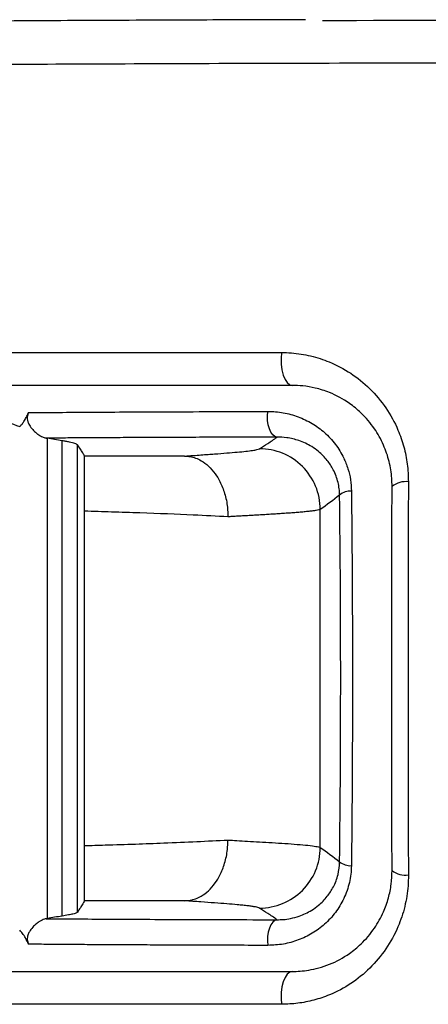
# Model space of a CAD drawing. Units: inches. Extents: x 0.3 to 16.7, y 0.1 to 10.9.
# Drawn here: x 4.7 to 4.8, y 2.3 to 2.5 of the extents above; entities that cross this region are included whole.
import ezdxf

# ---------------------------------------------------------------- set-up
doc = ezdxf.new("R2010")
doc.units = ezdxf.units.IN
doc.header["$MEASUREMENT"] = 0

msp = doc.modelspace()

# ---------------------------------------------------------------- linework, layer by layer
at = {"color": 7, "linetype": 'Continuous', "lineweight": 25}
for p, q in [((4.6830108595991, 2.373852133971538), (4.683010859599099, 2.280308611032477)), ((4.685904273560704, 2.280782846761054), (4.685904273560704, 2.373377898242961)), ((4.688886939411867, 2.281561565439113), (4.688886939411867, 2.372599179564902)), ((4.70976189554557, 2.370387459116181), (4.690279665829677, 2.370387459116181)), ((4.690279665829821, 2.283773285887834), (4.690279665829821, 2.370387459116181)), ((4.736164206820216, 2.294145151172007), (4.736164206820216, 2.360015593832008)), ((4.70976189554557, 2.283773285887834), (4.690279665829975, 2.283773285887834))]:
    msp.add_line(p, q, dxfattribs=at)
at = {"color": 7, "linetype": 'Continuous', "lineweight": 25, "flags": 128}
for points in [[(4.728637358095874, 2.390564530634136), (4.72854057836294, 2.389433626939487), (4.728564965708991, 2.388283828215555), (4.72870918595412, 2.387178037508347), (4.728965349115042, 2.386176750278748), (4.729319441049316, 2.385334744824349), (4.72975209013931, 2.384698085475136), (4.73023962707226, 2.384301602511835), (4.730755379738095, 2.384166986675236)], [(4.727734798105724, 2.374089179600098), (4.727306137023054, 2.374229307188446), (4.726903247334982, 2.374560251588534), (4.726546399969584, 2.375065361716133), (4.72625354928879, 2.375719223540134), (4.726039429735458, 2.376488938760089), (4.725914814486945, 2.377335780046103), (4.725885973415164, 2.378217139559585), (4.725954357625241, 2.379088672717303)], [(4.727734798105724, 2.280071565403917), (4.727306137023056, 2.279931437815569), (4.726903247334987, 2.279600493415481), (4.726546399969592, 2.279095383287881), (4.7262535492888, 2.278441521463881), (4.726039429735468, 2.277671806243926), (4.725914814486955, 2.276824964957912), (4.725885973415173, 2.27594360544443), (4.72595435762525, 2.275072072286712)], [(4.730755379738095, 2.269993758328779), (4.730239627072258, 2.26985914249218), (4.729752090139308, 2.269462659528879), (4.729319441049313, 2.268826000179665), (4.72896534911504, 2.267983994725266), (4.728709185954117, 2.266982707495667), (4.728564965708988, 2.265876916788459), (4.728540578362938, 2.264727118064527), (4.72863735809587, 2.263596214369878)]]:
    msp.add_lwpolyline(points, dxfattribs=at)
at = {"color": 7, "linetype": 'Continuous', "lineweight": 25}
for centre, radius, start, end in [((4.844793246748054, -31.57894523290325), 34.03430223208392, 90.00444839654567, 90.1820957140604), ((4.724339561560441, 2.359994656865465), 0.0118246637954773, 0.1014490108354826, 90.15135637981847), ((4.752738436657427, 2.361324725773346), 0.004088903459562526, 81.86276938812374, 129.4532058439587), ((4.742014630406858, 2.36031288041641), 0.003248149248992627, 86.26540205491152, 129.8649948497315), ((4.724339561560441, 2.294166088138551), 0.01182466379547769, 269.8486436201824, 359.8985509891567), ((4.742014630406857, 2.293847864587607), 0.003248149248995669, 230.1350051503095, 273.7345979450227), ((4.752738436657431, 2.292836019230676), 0.004088903459570376, 230.5467941560669, 278.1372306118991)]:
    msp.add_arc(centre, radius, start, end, dxfattribs=at)
for points, knots in [([(4.733293106133906, 2.455404132668834), (4.730202609872116, 2.455395049091098), (4.720025979980266, 2.455365137969751), (4.703060964541438, 2.455300691715198), (4.68354885650268, 2.45520393945946), (4.666612414860188, 2.455084320621864), (4.651906220847986, 2.454935335999622), (4.640107407762105, 2.454757331023622), (4.631331216072542, 2.454560867581184), (4.625867064553509, 2.454401115230679), (4.622549857201857, 2.454286510772889), (4.620796199033051, 2.454219854938986), (4.619929503753665, 2.454190157498321), (4.619664047725629, 2.454181399386835), (4.619532031329076, 2.454179143863892), (4.619507446258228, 2.454178955725983), (4.619495677948563, 2.454178943198254), (4.619487685370827, 2.45417901190945), (4.619483996724801, 2.454179066718509), (4.619481580331575, 2.454179113071557), (4.619479296965474, 2.454179168449063), (4.619477191196131, 2.454179232226293), (4.619475302702902, 2.454179302799012), (4.61947288246744, 2.454179413580906), (4.619469767842763, 2.454179614860294), (4.619467413682811, 2.454179903747547), (4.619465562666858, 2.454180270013971), (4.619467186896333, 2.454180470482303), (4.619468036348845, 2.454180575324834)], [0, 0, 0, 0, 0.05454786154331973, 0.1796195016254762, 0.3282775131663044, 0.458955723717665, 0.5734321037121806, 0.7141699781620086, 0.8218251420819317, 0.9007530419379637, 0.9543784869066388, 0.9858992165881345, 0.9944598618564894, 0.9988199236767494, 0.9993091313453867, 0.9994698672170735, 0.999577648437866, 0.9996135501036492, 0.99962777211582, 0.9996401000445378, 0.9996512845274202, 0.9996622996933143, 0.9996741498575811, 0.9996876441615573, 0.9997214845542652, 0.9997930405239142, 0.9998917626791093, 0.9999999999999999, 0.9999999999999999, 0.9999999999999999, 0.9999999999999999]), ([(4.931511682727368, 2.447044062769893), (4.929304163592952, 2.447042811364996), (4.922532678538974, 2.447038972725762), (4.908924750309675, 2.447036425735529), (4.887556462548956, 2.447031474575405), (4.8642757574967, 2.44702965943231), (4.839932640159003, 2.44702276681728), (4.816600020824334, 2.447008827934751), (4.788762332461705, 2.446989529426697), (4.757666472358908, 2.446948984469444), (4.725626922517665, 2.446876483671893), (4.696139373520351, 2.446769544919244), (4.667274068737276, 2.446621406178739), (4.63991326233368, 2.446381533245224), (4.616800014651473, 2.44600348528651), (4.602586937910422, 2.445541315054442), (4.594328736073497, 2.445033605004389), (4.590556372132151, 2.444600479460687), (4.58906658672857, 2.444248272031537), (4.588428787999344, 2.443983826933326), (4.588248159474029, 2.44378311001308), (4.588159445361285, 2.443747580800525), (4.588120997055633, 2.44373218259632)], [0, 0, 0, 0, 0.01166047952403176, 0.03576809894338289, 0.07189338585559932, 0.1245631220508952, 0.1587924558094343, 0.2010392155729199, 0.2493853248339922, 0.3102215513973177, 0.374420272544513, 0.4376525750327587, 0.4995377947967707, 0.5800514913475411, 0.6646917343943791, 0.7500197039836005, 0.8110421427818644, 0.8748434738296028, 0.9136358872534067, 0.9373074034011415, 0.9728293048135661, 0.9999999999999999, 0.9999999999999999, 0.9999999999999999, 0.9999999999999999]), ([(4.597292161924561, 2.390564628244185), (4.600686548160944, 2.390564628244185), (4.604422659476733, 2.390564628244185), (4.612450361142941, 2.390564628244185), (4.616756555786256, 2.390564628244185), (4.630536231099268, 2.390564628244185), (4.640728660979649, 2.390564628244185), (4.65720121368597, 2.390564628244185), (4.66291533920252, 2.390564628244185), (4.674760634575724, 2.390564628244185), (4.680868203273237, 2.390564628244185), (4.693617794271616, 2.390564628244185), (4.700260272291414, 2.390564628244185), (4.714100270237227, 2.390564628244185), (4.721341239687955, 2.390564628244185), (4.728637371944146, 2.390564628244185)], [0, 0, 0, 0, 0.1249999999999992, 0.1249999999999992, 0.2499999999999984, 0.2499999999999984, 0.4999999999999969, 0.4999999999999969, 0.6249999999999977, 0.6249999999999977, 0.7499999999999984, 0.7499999999999984, 0.8749999999999992, 0.8749999999999992, 1, 1, 1, 1]), ([(4.728637358095873, 2.390564530634136), (4.729276354447052, 2.390550500340706), (4.730552464592306, 2.390522481088713), (4.732440554126031, 2.390293910846249), (4.734301150664479, 2.389928303409669), (4.736133537989042, 2.389411959819729), (4.738809387983094, 2.388428207472935), (4.742183205515271, 2.386654552025875), (4.745911555445748, 2.383623089059772), (4.749047228887258, 2.379901976799484), (4.751183207436043, 2.375984365922045), (4.752485320556459, 2.372250859094692), (4.753198448468171, 2.368858514526987), (4.753277693869487, 2.366532168974906), (4.753317198519851, 2.365372461709424)], [0, 0, 0, 0, 0.04982921655332299, 0.09951163047566484, 0.1493015234112906, 0.1994521049365702, 0.2502118963966803, 0.3754915970908408, 0.5001993898588759, 0.6264007961805033, 0.749843310683515, 0.8348762633623958, 0.9176841132174647, 1, 1, 1, 1]), ([(4.730755379738095, 2.384166986675236), (4.716557008475211, 2.384166986675236), (4.703195293916802, 2.384166986675236), (4.684272869780687, 2.384166986675236), (4.678149746485451, 2.384166986675236), (4.666270901412505, 2.384166986675236), (4.660497862518322, 2.384166986675236), (4.633023618004224, 2.384166986675236), (4.615129367546024, 2.384166986675236), (4.601536336000986, 2.384166986675236)], [0, 0, 0, 0, 0.2499999999999983, 0.2499999999999983, 0.3749999999999983, 0.3749999999999983, 0.4999999999999983, 0.4999999999999983, 1, 1, 1, 1]), ([(4.75014015189615, 2.364481947305157), (4.750129830126225, 2.365017610714932), (4.750108851701582, 2.366106316872683), (4.749908932841232, 2.367727727022027), (4.749579417247441, 2.36935710626142), (4.749102672730507, 2.370979464430619), (4.748241418342333, 2.373189555011411), (4.746693794284838, 2.375957654279123), (4.744398381508104, 2.378647534825356), (4.741477758474006, 2.381045617655396), (4.738463535032451, 2.382686461090548), (4.735354583406995, 2.383669310481244), (4.732930145950689, 2.384099695574996), (4.731427920800969, 2.384146177069212), (4.730755379738095, 2.384166986675236)], [0, 0, 0, 0, 0.04683422208921847, 0.09518795768301168, 0.1451562530151851, 0.1968252433049409, 0.2502728402705892, 0.3665381778992248, 0.4999188650902853, 0.5986882638156448, 0.7498896525052517, 0.84905467476324, 0.9324222940286235, 1, 1, 1, 1]), ([(4.647995069322999, 2.376146628027949), (4.648798633262508, 2.376465490315295), (4.650404902743374, 2.37710287426893), (4.652852147250463, 2.37784551428232), (4.655322399262174, 2.378430699878), (4.657819419891172, 2.378843999465881), (4.660343426212986, 2.379089500184635), (4.663711196071617, 2.379193163688797), (4.667895121485246, 2.378906233081564), (4.672848614447985, 2.377943630307652), (4.676056449744491, 2.376743512832204), (4.677659784880053, 2.376143672024515)], [0, 0, 0, 0, 0.08313416655063906, 0.1661795259615171, 0.2493570938337173, 0.3328875806634748, 0.4169898468883902, 0.5018794538107447, 0.6691499485216694, 0.8346350535154219, 1, 1, 1, 1]), ([(4.677659784880053, 2.376143672024515), (4.677796555221134, 2.376277655323165), (4.678098621331472, 2.376573566070726), (4.678512182224621, 2.377188130717578), (4.678952826061548, 2.377956726828325), (4.679229751245762, 2.378539668777199), (4.679379461590158, 2.378854816856547)], [0, 0, 0, 0, 0.186603514925288, 0.4121258855049187, 0.682185510170234, 0.9999999999999999, 0.9999999999999999, 0.9999999999999999, 0.9999999999999999]), ([(4.679378263363406, 2.378855323083944), (4.679302173555117, 2.378658509584262), (4.679153774702627, 2.378274661889484), (4.679112146472049, 2.377664271604772), (4.679223580386515, 2.377035095087381), (4.679578333177153, 2.376316019473351), (4.680150046034054, 2.375556813520409), (4.68085272909885, 2.374895027968629), (4.68156325017196, 2.374384041693814), (4.682238245150415, 2.374020171270482), (4.682630279454585, 2.373927470277612), (4.682815177817633, 2.373883748945952)], [0, 0, 0, 0, 0.08719430932792765, 0.1700560921248721, 0.2502376898419144, 0.3496888386381358, 0.5000159397322387, 0.6419965224813863, 0.7517727324212083, 0.8829265323191151, 1, 1, 1, 1]), ([(4.679379461590157, 2.378854816856545), (4.681296465419629, 2.378872397899437), (4.685314389310938, 2.378909246700249), (4.691815318470107, 2.378954091058147), (4.699070643986555, 2.378994872624534), (4.707173181132083, 2.3790303458023), (4.716165433661437, 2.379061276492032), (4.722613145078416, 2.379077043439682), (4.725960365884723, 2.379085228585048)], [0, 0, 0, 0, 0.1328426883856764, 0.2784302270266032, 0.4373901070476254, 0.6102511580300979, 0.7976684518416114, 1, 1, 1, 1]), ([(4.725960365884723, 2.379085228585048), (4.726466327362822, 2.379073762093604), (4.727476310115995, 2.379050873081103), (4.728966654989189, 2.378848474588227), (4.730430671688801, 2.378522398558286), (4.732338861636631, 2.377909462446156), (4.734605438271584, 2.376835248479695), (4.737064693513459, 2.375031953895304), (4.739172696127206, 2.372776617673017), (4.740654987555097, 2.370339103663512), (4.741582769409993, 2.367979592774152), (4.742109682024036, 2.365806109970527), (4.742187563676876, 2.364302519536418), (4.742226331129548, 2.363554071489074)], [0, 0, 0, 0, 0.06228112119013392, 0.1243234138823298, 0.1865130305915352, 0.2492347128597444, 0.3748053582461799, 0.4986672300220541, 0.6256059032886354, 0.7487865190799154, 0.8345766008523874, 0.9176565524304681, 1, 1, 1, 1]), ([(4.727734798105724, 2.374089179600097), (4.725631314471118, 2.374084034945585), (4.721495879296748, 2.374073920588201), (4.715535680120164, 2.374056226126821), (4.709897135991679, 2.374036956445526), (4.704596897246843, 2.374015889560825), (4.699631258819974, 2.373993086228831), (4.694989065483016, 2.373968580261708), (4.69065933958911, 2.373942258039847), (4.686624987952884, 2.373914521605373), (4.684059978860653, 2.37389354637026), (4.682815958529468, 2.37388337345547)], [0, 0, 0, 0, 0.1320041619047204, 0.2595193256191053, 0.3819994094895077, 0.4989418007359442, 0.6102662432918261, 0.7160101140336494, 0.8162003846869981, 0.9108578371103105, 0.9999999999999999, 0.9999999999999999, 0.9999999999999999, 0.9999999999999999]), ([(4.688886939411868, 2.372599179564902), (4.688839256763145, 2.372643782438411), (4.688745440176867, 2.372731539503988), (4.68840600578187, 2.372864161961354), (4.687944928062192, 2.372994768074279), (4.687363386783944, 2.373123651567714), (4.686692544265069, 2.373250445301979), (4.686163677717626, 2.37333595602372), (4.68590427356069, 2.373377898242961)], [0, 0, 0, 0, 0.1813956542812849, 0.3568996586012778, 0.5265120104317548, 0.6902327629178812, 0.848062031206467, 1, 1, 1, 1]), ([(4.724308324770607, 2.371819279402316), (4.724853668759925, 2.372156257974481), (4.726010012546112, 2.372870785108974), (4.72713851131878, 2.373667960549246), (4.727734798105724, 2.374089179600097)], [0, 0, 0, 0, 0.471610602168772, 0.9999999999999999, 0.9999999999999999, 0.9999999999999999, 0.9999999999999999]), ([(4.739932629075435, 2.362806019802745), (4.739913183637935, 2.363216209427245), (4.739873143199074, 2.364060838023573), (4.739632457102346, 2.365304378423864), (4.739249625793981, 2.366548387721176), (4.738591158473866, 2.368023200638433), (4.737499171868527, 2.369696798337867), (4.736038364981401, 2.371172946146641), (4.734206502820478, 2.372482074630234), (4.732137875265127, 2.373451008477904), (4.729838056570666, 2.37401991717048), (4.728370795325276, 2.374068100015962), (4.727734793981289, 2.374088985427187)], [0, 0, 0, 0, 0.05759787771189462, 0.118600792651873, 0.183104669565251, 0.2511270006516985, 0.3659992024195586, 0.501135005014236, 0.5934025724651523, 0.7507059396559685, 0.8919406084466882, 1, 1, 1, 1]), ([(4.690279665829814, 2.370387459116181), (4.690167633114885, 2.370597866479971), (4.689901061844947, 2.371098510940883), (4.689436688518382, 2.371812862314271), (4.68908439062446, 2.3723167611075), (4.688886939411867, 2.372599179564902)], [0, 0, 0, 0, 0.2416427255084895, 0.5749660556853472, 1, 1, 1, 1]), ([(4.70976189554557, 2.370387459116181), (4.71031465787518, 2.370428725919045), (4.711411601011995, 2.370510618866078), (4.712928658206065, 2.370620376937025), (4.714322226728606, 2.37072076790692), (4.716060959372753, 2.370847323334354), (4.718029877946733, 2.370997457991194), (4.720070915118073, 2.371169455857137), (4.721743434536946, 2.371335648329161), (4.723016673984387, 2.371497000988599), (4.723919398072095, 2.371657751103307), (4.724177310738158, 2.371764866902765), (4.724308324770609, 2.371819279402317)], [0, 0, 0, 0, 0.06543709636199219, 0.1298582951518379, 0.1918637276138608, 0.2502166906080636, 0.374546497186932, 0.5000048783322664, 0.6240449841770201, 0.74979785127539, 0.8729027428819627, 1, 1, 1, 1]), ([(4.709769750795217, 2.370387622500466), (4.710116266433197, 2.370369968192994), (4.710831954782021, 2.370333505243622), (4.711920698750601, 2.370029153043347), (4.713137815105092, 2.369457589982958), (4.714460752680834, 2.368473419276156), (4.715685453974806, 2.36707626690388), (4.716772937762311, 2.365271961201556), (4.717629091471034, 2.363092471438491), (4.718124478613457, 2.360728717570781), (4.7181761055212, 2.359180180846929), (4.718196794267334, 2.358559626865335)], [0, 0, 0, 0, 0.07857367049129214, 0.162284913958144, 0.2508137245231638, 0.3690281304047701, 0.49995208719511, 0.6063665081357679, 0.7495687591523161, 0.8996432559655029, 1, 1, 1, 1]), ([(4.753317198519851, 2.365372461709424), (4.753309180654744, 2.363274444045379), (4.753293131254687, 2.35907483175846), (4.753274522999262, 2.352727128930983), (4.753259826705446, 2.346346995381394), (4.753249413937485, 2.339939507002136), (4.753243157900038, 2.333514424709227), (4.753241077013016, 2.327080372336476), (4.753243157903748, 2.320646319981702), (4.753249413943701, 2.314221237739407), (4.753259826712074, 2.307813749433516), (4.75327452300415, 2.301433615963763), (4.753293131256152, 2.295085913200393), (4.753309180655219, 2.290886300948152), (4.753317198519857, 2.28878828329459)], [0, 0, 0, 0, 0.08307277467092364, 0.1662871820362934, 0.2496153840913761, 0.3330292201014883, 0.4165002835362648, 0.5000000022276301, 0.5834997206737657, 0.6669707834148624, 0.7503846184085249, 0.8337128193327322, 0.9169272257421358, 1, 1, 1, 1]), ([(4.742226331129549, 2.363554071489074), (4.742245666087374, 2.361712685402188), (4.74228435668235, 2.358027943810134), (4.742331965802665, 2.352453741331165), (4.74237084652809, 2.346849787458716), (4.742399882504995, 2.341219584564654), (4.742419061854071, 2.335571267634663), (4.742428385892615, 2.329911780165532), (4.742428345526339, 2.324248607891806), (4.74241899055056, 2.318589213360502), (4.742399813707581, 2.31294103302447), (4.742370806737941, 2.307310944361531), (4.742331965301172, 2.301707045152675), (4.742284392992474, 2.296132848180152), (4.742245696675579, 2.292448083987064), (4.742226358853634, 2.290606686159305)], [0, 0, 0, 0, 0.07676047466790584, 0.1536030469921017, 0.2305121520656783, 0.3074725100184582, 0.3844693463872733, 0.4614886778105429, 0.5385165950643651, 0.6155342291460194, 0.6925288247527892, 0.7694875568572682, 0.8463961391578805, 0.923239100016067, 1, 1, 1, 1]), ([(4.739932629075435, 2.29135472520127), (4.740068243783758, 2.303167655226979), (4.740135847408038, 2.315249064833509), (4.740135070585878, 2.339118701329295), (4.740068239634664, 2.350993451190305), (4.739932629075437, 2.362806019802745)], [0, 0, 0, 0, 0.5, 0.5, 1, 1, 1, 1]), ([(4.718196784152609, 2.358559614792391), (4.715997607342716, 2.358680102689031), (4.710824703241794, 2.358963514341897), (4.702970134259446, 2.359252120621432), (4.695728901273087, 2.359492922305319), (4.692042238296786, 2.359605386751071), (4.690279665829821, 2.359659155358852)], [0, 0, 0, 0, 0.2755523508893406, 0.6481542909700039, 0.8317845804343802, 1, 1, 1, 1]), ([(4.736164206820215, 2.360015593832008), (4.736079223713185, 2.359980462932816), (4.735912549312356, 2.359911561926745), (4.735409814645246, 2.359809169156807), (4.734756463198894, 2.35971005018659), (4.733959013176483, 2.359614136165813), (4.733045643996295, 2.359521444721802), (4.732037710181714, 2.359431971790567), (4.730956767110743, 2.359345718821098), (4.729822715975089, 2.359262685979633), (4.728654209062522, 2.359182873862041), (4.727468521704119, 2.359106283144883), (4.72628158238019, 2.359032914579212), (4.725107987912884, 2.358962769546103), (4.723961031319122, 2.358895848383623), (4.722852769259469, 2.358832156438451), (4.721793993427226, 2.358771684519817), (4.720794551716475, 2.358714474333579), (4.719862544373538, 2.35866040639807), (4.719007165689936, 2.35860988560166), (4.718455856627359, 2.358575685966727), (4.718196784152609, 2.358559614792391)], [0, 0, 0, 0, 0.08080507811325935, 0.1584801785810129, 0.2330252067253883, 0.3044400725645685, 0.3727246909364029, 0.4378789816517705, 0.4999028696865216, 0.558796285424502, 0.6145591649686661, 0.6671914505447873, 0.716693091032743, 0.7630640426771047, 0.8063042700550379, 0.8464137474218086, 0.8833924606259203, 0.9172404099099165, 0.9479576141383371, 0.9755441174247429, 1, 1, 1, 1]), ([(4.690279665829821, 2.294509774403527), (4.691622187555031, 2.294550505947186), (4.697094693212369, 2.294716539463754), (4.706970336142168, 2.295049911742774), (4.71417415719837, 2.2954036192742), (4.718196784152609, 2.295601130211622)], [0, 0, 0, 0, 0.1255293930460234, 0.5116940014500562, 1, 1, 1, 1]), ([(4.709769971377265, 2.283773146196689), (4.710116496962036, 2.283790805882586), (4.710832253199647, 2.283827282353274), (4.71192131947008, 2.284131602529876), (4.713138326072676, 2.284703141966813), (4.714461326102899, 2.285687311953742), (4.71568484103233, 2.287084136512546), (4.716773482853815, 2.288888346115953), (4.717628751693788, 2.291067187233417), (4.718123589419332, 2.29343133145666), (4.718175835385601, 2.294979877099578), (4.718196795353537, 2.295601120601074)], [0, 0, 0, 0, 0.07855927825941283, 0.1622659217894228, 0.250801348133878, 0.3690129612627278, 0.4999436133150272, 0.6062781461824693, 0.7495641354241165, 0.8995304696887547, 0.9999999999999999, 0.9999999999999999, 0.9999999999999999, 0.9999999999999999]), ([(4.718196784152609, 2.295601130211622), (4.71877867965916, 2.295565666028911), (4.720089266710053, 2.295485791037426), (4.722146227330667, 2.29536921366679), (4.724464368678964, 2.295236315276469), (4.726934093788462, 2.295089507412964), (4.729434134801556, 2.294928053901855), (4.731816988406138, 2.294752240226796), (4.733889980468319, 2.294562062863191), (4.735520178402595, 2.294357299056027), (4.735943384036542, 2.294217891885022), (4.736164206820215, 2.294145151172007)], [0, 0, 0, 0, 0.05531311843680482, 0.1245801968764556, 0.2078001342352545, 0.3049711862905424, 0.4160911098720752, 0.5411572266590019, 0.6801664550012864, 0.833115327270162, 1, 1, 1, 1]), ([(4.742226358853634, 2.290606686159305), (4.742203173147616, 2.290050248069327), (4.742156691262913, 2.28893472063518), (4.74185958839511, 2.287302828152374), (4.741396700334069, 2.285708857731028), (4.74056605631869, 2.283704511957058), (4.739189605660746, 2.281414144679197), (4.737089249536505, 2.279150393028006), (4.734638243996109, 2.277342152595566), (4.731921073005564, 2.276051499012399), (4.72900989358192, 2.275221530320013), (4.72697615839187, 2.275124118592389), (4.725960266716475, 2.275075459473118)], [0, 0, 0, 0, 0.06117892560605147, 0.1226493497379845, 0.185252228911277, 0.2497846909002083, 0.3734842697192738, 0.4998227751523317, 0.623809737134167, 0.7492388510353425, 0.8747397571759306, 1, 1, 1, 1]), ([(4.727734793981289, 2.28007175957683), (4.728140697268284, 2.280078566164523), (4.729038549779979, 2.28009362224328), (4.730486899052615, 2.280306794831765), (4.73237709359113, 2.280815139264704), (4.734218412566759, 2.281686561145934), (4.736049055755857, 2.282995996147281), (4.737516066395607, 2.28448224647545), (4.738813032708713, 2.286493255760568), (4.739717399200936, 2.288755520323703), (4.739863570567834, 2.290520746134896), (4.739932629075434, 2.29135472520127)], [0, 0, 0, 0, 0.06887865629418037, 0.1523586443803883, 0.2509127877761156, 0.4065496766041402, 0.5005524167469795, 0.635564190362051, 0.7504653781702485, 0.8821076319968914, 1, 1, 1, 1]), ([(4.753317198519857, 2.28878828329459), (4.753304170899153, 2.288091342292268), (4.753278134781763, 2.286698483368653), (4.753028117337916, 2.284641541577609), (4.752623246736832, 2.282618771868931), (4.752048249782062, 2.280631713360058), (4.750969093177258, 2.277787947715937), (4.749049620403514, 2.274260715766981), (4.745914231108145, 2.270540576319724), (4.742189607032375, 2.267511706105789), (4.738445731560883, 2.265538426007583), (4.734948089979136, 2.264355518471104), (4.731830543457747, 2.263713599685982), (4.729701495231954, 2.263635333324759), (4.72863735809587, 2.263596214369878)], [0, 0, 0, 0, 0.04942278771178233, 0.09877302478253669, 0.1484279203795358, 0.1987628856937565, 0.2501443986014749, 0.3736340808277753, 0.4999012567455111, 0.6243956278651847, 0.7494642055052988, 0.8338209487374224, 0.9169406791515949, 1, 1, 1, 1]), ([(4.730755379738095, 2.269993758328779), (4.731246946411811, 2.270004828932684), (4.732318838367681, 2.270028969078684), (4.73402832838631, 2.270245980344205), (4.735958430426916, 2.270670045075162), (4.738668143131827, 2.271588674270856), (4.741479154544991, 2.273116291053724), (4.744393441659923, 2.275508151262612), (4.746695405108373, 2.278205680931131), (4.748423952441833, 2.281293471536875), (4.749465103221294, 2.284224583419377), (4.750042937482414, 2.286937414057481), (4.750108360264622, 2.288782294235499), (4.750140151896149, 2.289678797698858)], [0, 0, 0, 0, 0.04933840527900607, 0.1075854864900649, 0.1747474237529315, 0.2508273985719761, 0.4009348453272568, 0.5002876919575293, 0.6332563353705248, 0.7503335777084355, 0.8383657923964363, 0.9214552637941297, 1, 1, 1, 1]), ([(4.690279665829821, 2.283773285887834), (4.690164880732408, 2.283561277108502), (4.689892531767909, 2.283058246899726), (4.689429581455565, 2.282344862925242), (4.68908159409816, 2.281842547217445), (4.688886939411868, 2.281561565439113)], [0, 0, 0, 0, 0.2429956445927456, 0.5765523022946564, 1, 1, 1, 1]), ([(4.724308324770607, 2.282341465601699), (4.724227490990562, 2.282378275616916), (4.724066256780223, 2.282451698308925), (4.723577930479286, 2.282561082697227), (4.722927053306034, 2.28266976842214), (4.722109089490241, 2.282777706257875), (4.721143164236818, 2.282884901402651), (4.71982077978037, 2.28301258568117), (4.718019098788761, 2.283163867487771), (4.715647160486259, 2.283344725999673), (4.712915110231332, 2.283540111092619), (4.710836300475436, 2.283693835493723), (4.70976189554557, 2.283773285887834)], [0, 0, 0, 0, 0.08592751670412224, 0.1713943761435848, 0.2560259357069862, 0.339428089807048, 0.4211947327984771, 0.5009152491243587, 0.6257282341695574, 0.7502249298604422, 0.8709071063600204, 1, 1, 1, 1]), ([(4.688886939411867, 2.281561565439113), (4.688845537257039, 2.281521747561943), (4.688761510421428, 2.281440936062318), (4.688460734180016, 2.28131561104138), (4.687959985987671, 2.28116741710885), (4.687164876688719, 2.28099138270568), (4.686333651391278, 2.280853876817624), (4.68590427356074, 2.280782846761054)], [0, 0, 0, 0, 0.162174186537895, 0.3291370647163917, 0.5000917308861892, 0.7417673298425344, 1, 1, 1, 1]), ([(4.727734798105724, 2.280071565403918), (4.727138511318779, 2.280492784454769), (4.726010012546112, 2.281289959895041), (4.724853668759925, 2.282004487029534), (4.724308324770607, 2.282341465601699)], [0, 0, 0, 0, 0.5283893978312088, 1, 1, 1, 1]), ([(4.682815177631065, 2.280276997134701), (4.682697555543779, 2.28025250462692), (4.682453800145418, 2.280201747314847), (4.682011854183525, 2.280016912345423), (4.681493467883825, 2.279725913110265), (4.680857180901373, 2.279269063054674), (4.680154363995569, 2.278608890716298), (4.679579706041038, 2.277847373621737), (4.679183231156249, 2.277042546498753), (4.679071383724681, 2.276176116854151), (4.679273827628784, 2.275601732518465), (4.679378263400249, 2.275305421935634)], [0, 0, 0, 0, 0.07679824895207134, 0.1591536776697041, 0.2478333412417907, 0.3574071375126395, 0.5000189841681042, 0.6504960127651246, 0.7499406338916487, 0.8710005967946075, 1, 1, 1, 1]), ([(4.682815958529463, 2.280277371548544), (4.684714799922869, 2.280262174239697), (4.688686289839075, 2.28023038856289), (4.695077548644997, 2.280191106167771), (4.702158925976159, 2.280154913291758), (4.709984925584309, 2.280122918229387), (4.71854006802665, 2.280094529973835), (4.724613175179583, 2.280079361905536), (4.727734798105724, 2.280071565403918)], [0, 0, 0, 0, 0.1357822581091676, 0.2839931079832202, 0.4447003498309218, 0.6180043918997701, 0.8036513735221696, 1, 1, 1, 1]), ([(4.679379328802497, 2.275305872033052), (4.679182440923795, 2.275712623790578), (4.678828321631392, 2.276444200795263), (4.678267332188769, 2.27739035954553), (4.677844703365055, 2.277826207202112), (4.677659670371808, 2.278017027591001)], [0, 0, 0, 0, 0.4131381167430431, 0.7430634050766178, 1, 1, 1, 1]), ([(4.725960266716474, 2.275075459473118), (4.723917344673386, 2.275080311271022), (4.719918753866959, 2.275089807646354), (4.714173958869426, 2.275106642513246), (4.708771913329955, 2.275125095142107), (4.703705217309049, 2.275145374432239), (4.698955741196508, 2.275167426687272), (4.694507753255284, 2.275191281361899), (4.690345888032289, 2.275216902062646), (4.686455814057266, 2.275244437574565), (4.682820360405602, 2.275273423067253), (4.680504505430926, 2.275295261605092), (4.679379328802497, 2.275305872033052)], [0, 0, 0, 0, 0.1231399014326855, 0.2410204928959335, 0.3534567667122396, 0.4606009664981429, 0.562611749476818, 0.6596213661033852, 0.7517391757635163, 0.8390715664319613, 0.9218116357541171, 1, 1, 1, 1]), ([(4.601536336000981, 2.269993758328779), (4.608330387438428, 2.269993758328779), (4.616224993124762, 2.269993758328779), (4.629697148748914, 2.269993758328779), (4.634460756691966, 2.269993758328779), (4.644529391827783, 2.269993758328779), (4.649854792864584, 2.269993758328779), (4.666368555543139, 2.269993758328779), (4.67814982462306, 2.269993758328779), (4.703231900273133, 2.269993758328779), (4.716549744975829, 2.269993758328779), (4.730755379738095, 2.269993758328779)], [0, 0, 0, 0, 0.2500000000000009, 0.2500000000000009, 0.3750000000000008, 0.3750000000000008, 0.5000000000000007, 0.5000000000000007, 0.7500000000000003, 0.7500000000000003, 1, 1, 1, 1]), ([(4.728637358095864, 2.263596214369878), (4.721341225031385, 2.263596214369878), (4.714100254754153, 2.263596214369878), (4.700260255283268, 2.263596214369878), (4.693617776551439, 2.263596214369878), (4.680868184220176, 2.263596214369878), (4.674760614902178, 2.263596214369878), (4.662915318317124, 2.263596214369878), (4.657201192216867, 2.263596214369878), (4.640728637827049, 2.263596214369878), (4.630536206882292, 2.263596214369878), (4.616756530096794, 2.263596214369878), (4.612450334995478, 2.263596214369878), (4.604422632477111, 2.263596214369878), (4.600686520761943, 2.263596214369878), (4.597292134172688, 2.263596214369878)], [0, 0, 0, 0, 0.1250000000000007, 0.1250000000000007, 0.2500000000000013, 0.2500000000000013, 0.3750000000000021, 0.3750000000000021, 0.5000000000000029, 0.5000000000000029, 0.7499999999999997, 0.7499999999999997, 0.8749999999999998, 0.8749999999999998, 1, 1, 1, 1])]:
    msp.add_open_spline(points, degree=3, knots=knots, dxfattribs=at)
for points in [[(4.682815958529468, 2.373883373455469), (4.682884967160568, 2.373872926688377), (4.682950057101024, 2.373862496643782), (4.6830108595991, 2.373852133971538)], [(4.685904273560739, 2.373377898242961), (4.684939506620816, 2.373529454570968), (4.683975035978464, 2.373687807765849), (4.6830108595991, 2.373852133971538)], [(4.75014015189615, 2.289678797698858), (4.750097518844211, 2.302145989299908), (4.750056032377832, 2.327080372502007), (4.75009751884421, 2.352014755704107), (4.75014015189615, 2.364481947305157)], [(4.739932629075437, 2.362806019802745), (4.738676629606474, 2.361807195989786), (4.737420516881569, 2.360858357127297), (4.736164206820216, 2.360015593832008)], [(4.736164206820216, 2.294145151172007), (4.737420516888164, 2.293302387872294), (4.738676629620699, 2.29235354900292), (4.739932629075435, 2.29135472520127)], [(4.685904273560739, 2.280782846761054), (4.684939506620815, 2.280631290433047), (4.683975035978463, 2.280472937238166), (4.683010859599099, 2.280308611032477)], [(4.683010859599099, 2.280308611032477), (4.682950057101023, 2.280298248360232), (4.682884967160561, 2.280287818315637), (4.682815958529463, 2.280277371548544)]]:
    msp.add_open_spline(points, degree=3, dxfattribs=at)

doc.saveas('drawing.dxf')
